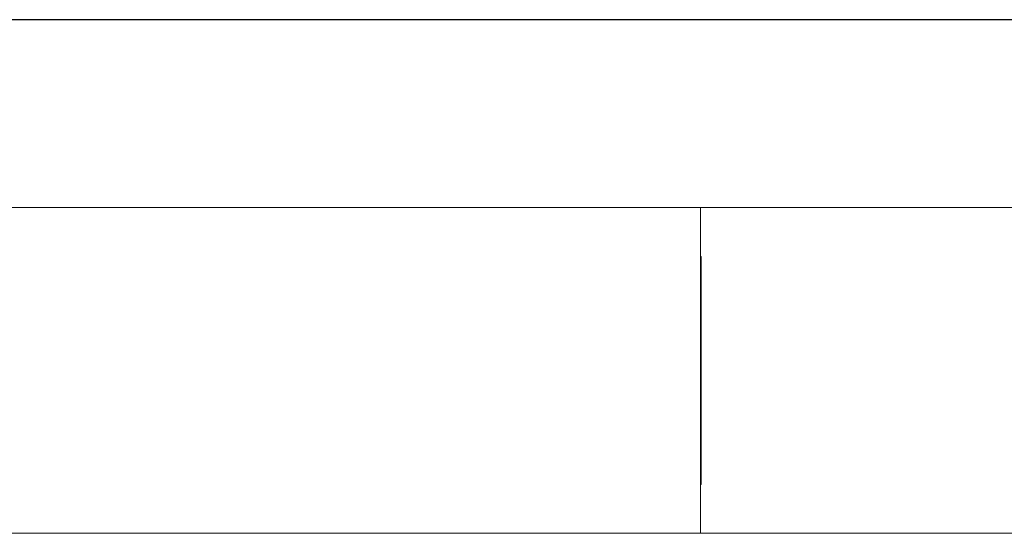
# Model space of a CAD drawing. Units: millimetres. Extents: x -1807 to 4660, y -2200 to 3801.
# Drawn here: x 416 to 537, y -2094 to -2031 of the extents above; entities that cross this region are included whole.
import ezdxf

# ---------------------------------------------------------------- set-up
doc = ezdxf.new("R2010")
doc.units = ezdxf.units.MM
doc.layers.add('Make2D$Visible$Curves$0', color=254, linetype='Continuous', lineweight=0, true_color=0xbebebe)
doc.layers.add('Make2D$Visible$Curves$3DCPCOLOR254', color=7, linetype='Continuous', lineweight=0, true_color=0xd6d6d6)

msp = doc.modelspace()

# ---------------------------------------------------------------- linework, layer by layer
at = {"layer": 'Make2D$Visible$Curves$0', "color": 0, "linetype": 'ByBlock', "lineweight": -2}
msp.add_lwpolyline([(1667.16, -2031.35), (332.98, -2031.35)], dxfattribs=at)
at = {"layer": 'Make2D$Visible$Curves$0'}
msp.add_lwpolyline([(500.11, -2060.4), (500.11, -2060.4)], dxfattribs=at)
at = {"layer": 'Make2D$Visible$Curves$3DCPCOLOR254'}
for points in [[(500, -2054.4), (325.29, -2054.4)], [(500, -2054.4), (500, -2056.74)], [(1000, -2054.4), (500, -2054.4)], [(500, -2062.4), (500, -2056.74)], [(500, -2060.4), (500.11, -2060.4)], [(500.11, -2060.4), (500.11, -2062.4)], [(500, -2086.4), (500, -2062.4)], [(500.11, -2062.4), (500.11, -2086.4)], [(500, -2088.4), (500, -2086.4)], [(500.11, -2086.4), (500.11, -2088.4)], [(500.11, -2088.4), (500, -2088.4)], [(500, -2088.4), (500, -2092.06)], [(500, -2092.06), (500, -2094.4)], [(325.84, -2094.4), (500, -2094.4)], [(500, -2094.4), (1000, -2094.4)]]:
    msp.add_lwpolyline(points, dxfattribs=at)

doc.saveas('drawing.dxf')
